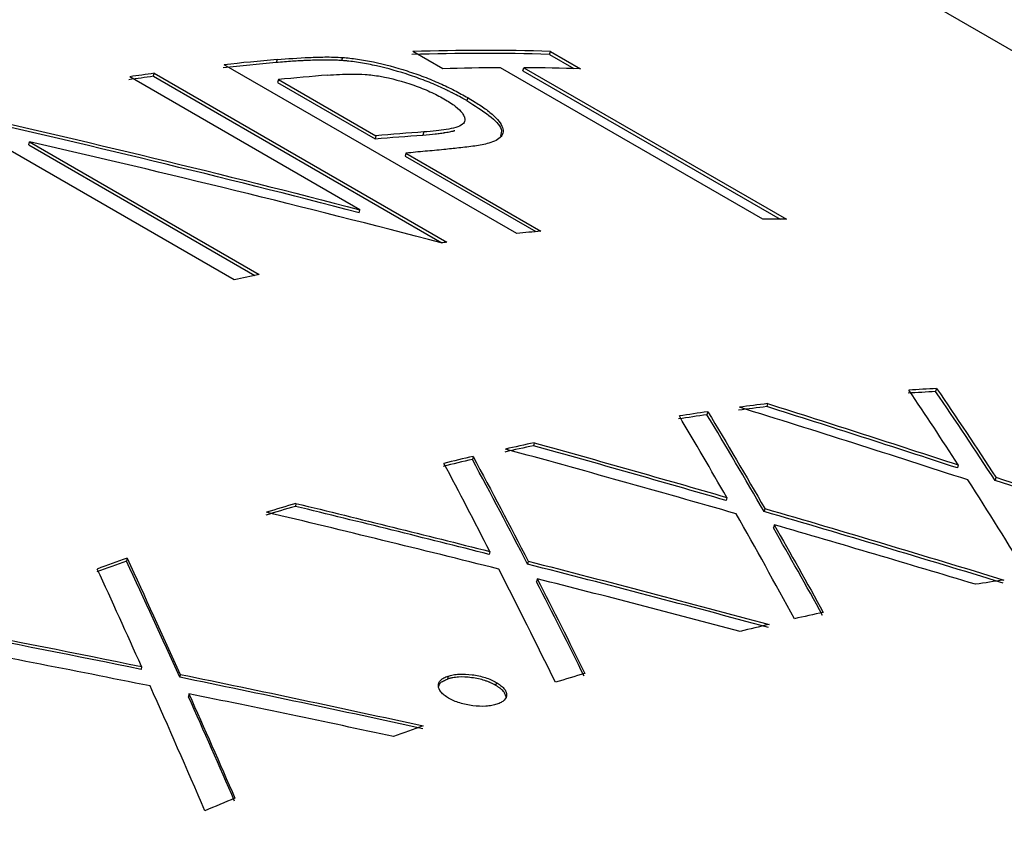
# Model space of a CAD drawing. Extents: x 1.5 to 29.1, y 2.1 to 20.3.
# Drawn here: x 10.1 to 10.3, y 19.8 to 19.9 of the extents above; entities that cross this region are included whole.
import ezdxf

# ---------------------------------------------------------------- set-up
doc = ezdxf.new("R2010")
doc.units = 0
doc.header["$MEASUREMENT"] = 0
doc.layers.get('0').update_dxf_attribs({"linetype": 'CONTINUOUS'})

msp = doc.modelspace()

# ---------------------------------------------------------------- linework, layer by layer
at = {"color": 7, "linetype": 'Continuous'}
for p, q in [((10.80360373974055, 19.6201115294059), (9.891881413604352, 20.14643762511837)), ((10.18773517604992, 19.92327767456822), (10.18320244027308, 19.92589436723431)), ((10.20381855969919, 19.92544907240366), (10.20398318261844, 19.92590541943279)), ((10.20381855969919, 19.92544907240366), (10.20751072086888, 19.92331763312935)), ((10.20398318261844, 19.92590541943279), (10.20851591839527, 19.9232887267667)), ((10.19886737891424, 19.89837785196952), (10.15467320509008, 19.92389060546398)), ((10.16267849690091, 19.92467645557614), (10.16254043446311, 19.92422089881742)), ((10.17257263676448, 19.92498487144664), (10.17242863898015, 19.92452886988541)), ((10.14400333190919, 19.92214370627218), (10.14412946661612, 19.92259792645773)), ((10.14400333190919, 19.92214370627218), (10.18758604063154, 19.89698394406737)), ((10.14412946661612, 19.92259792645773), (10.18832364044028, 19.89708517296327)), ((10.23606611126923, 19.90053996563016), (10.19640467322191, 19.92343602645851)), ((10.19979374451218, 19.92298147059359), (10.19995286106038, 19.9234379135555)), ((10.19979374451218, 19.92298147059359), (10.23865909664247, 19.9005449803829)), ((10.19995286106038, 19.9234379135555), (10.2396142991077, 19.90054185272714)), ((10.17520267887337, 19.90199452274725), (10.14041924358589, 19.92207457252284)), ((10.16287573517502, 19.92165536065626), (10.16274046062676, 19.92120006394356)), ((10.16274046062676, 19.92120006394356), (10.17747185190148, 19.91269581277874)), ((10.16287573517502, 19.92165536065626), (10.17760712644974, 19.91315110949144)), ((10.19146567869656, 19.91892259086915), (10.19131672768685, 19.91846633358493)), ((10.15621059749149, 19.89140973199164), (10.11201642366733, 19.9169224854861)), ((10.18483220223917, 19.91373298843315), (10.18469234431377, 19.91327728139987)), ((10.12518012648603, 19.91179332960595), (10.12528804274433, 19.91224441510286)), ((10.12518012648603, 19.91179332960595), (10.15933800351009, 19.89207440692903)), ((10.12528804274433, 19.91224441510286), (10.15999180103574, 19.89221036187805)), ((10.17760712644974, 19.91315110949144), (10.17747185190148, 19.91269581277874)), ((10.18213986222657, 19.91053441682534), (10.18200458767831, 19.91007912011264)), ((10.18213986222657, 19.91053441682534), (10.20253717322234, 19.8987592998279)), ((10.18200458767831, 19.91007912011264), (10.20174977393247, 19.89868046671527)), ((10.17507892998075, 19.90154063909815), (10.17520267887337, 19.90199452274725)), ((10.26229524779327, 19.87497562502129), (10.26214944294054, 19.87451951786182)), ((10.23676598280677, 19.87269770472807), (10.23663659424089, 19.87224306235786)), ((10.22773022338071, 19.87147901559196), (10.22760664515127, 19.87102515688514)), ((10.20152668642638, 19.86677952527326), (10.20141995806627, 19.86632868851718)), ((10.19227655078029, 19.8647187187058), (10.19217577060867, 19.86426920712659)), ((10.26556663482372, 19.86343137853281), (10.26543035107294, 19.86297598394956)), ((10.27125712916466, 19.86156123238695), (10.27111948610715, 19.86110571267629)), ((10.23059801079866, 19.85852257992817), (10.23048421320105, 19.85807034188884)), ((10.16551990887852, 19.85761938913942), (10.16543633424372, 19.85717444269873)), ((10.23634398502685, 19.85685272874894), (10.23622879244684, 19.85640023678492)), ((10.23775123444648, 19.85439311181448), (10.23763743684887, 19.85394087377516)), ((10.14001534957061, 19.84932440764236), (10.13994817533598, 19.84888479518976)), ((10.19481107088287, 19.85036174804912), (10.19472028564663, 19.8499147577346)), ((10.20060249371213, 19.84889036586999), (10.2005102842683, 19.84844299400768)), ((10.20196429453069, 19.84623227993544), (10.20187350929445, 19.84578528962091)), ((10.1421966722545, 19.83298499296378), (10.14213972007459, 19.83254917656265)), ((10.14803548980709, 19.83179423566888), (10.14797708294298, 19.83135785726751)), ((10.18851287112794, 19.8315275622495), (10.18843855759544, 19.83108551212412)), ((10.195793674175, 19.83057073508306), (10.19571704702066, 19.83012793309477)), ((10.14934989590232, 19.82885552485009), (10.14929294372241, 19.82841970844896))]:
    msp.add_line(p, q, dxfattribs=at)
for centre, radius, start, end in [((10.19361600411601, 19.58486851765953), 0.3407333362179898, 88.28413982574251, 91.77680547228978), ((10.19377406218301, 19.58510571754357), 0.3409525816706032, 88.2841398256977, 91.77680547229589), ((10.19570070606613, 19.54528352668347), 0.380385509204249, 95.00113249859551, 96.2119734726661), ((10.19586010554203, 19.54549525549496), 0.3806302689579676, 95.00113249867263, 96.2119734726274), ((10.19818855919905, 19.52460281197547), 0.4012166515670504, 97.76164353386066, 98.29638530305488), ((10.19834955952942, 19.52480123345974), 0.4014748154438344, 97.76164353398762, 98.2963853027492), ((10.20000846542875, 19.54699557453896), 0.3764954116447591, 94.52266717248362, 95.6601304551167), ((10.19841321300176, 19.57607258099804), 0.3473692523442686, 90.33129441611945, 91.76153427561249), ((10.19840426539741, 19.58872451392809), 0.3347169819992167, 88.26885628860505, 89.73491541518175), ((10.21953201154185, 19.53312819805224), 0.3792540399244649, 95.21560059089178, 95.65820892991978), ((10.2380215170021, 19.55963189480347), 0.3409136787609917, 89.73230753110126, 90.32863776678934), ((10.24033048565405, 19.51731757452928), 0.3833094367001027, 95.65840804293258, 96.20991374739283), ((10.24228706459542, 19.50114510981146), 0.3996005314751261, 97.76113091677468, 97.88326046010155), ((10.24937753659105, 19.4607314473613), 0.4406402879825174, 101.7039150428354, 102.206481432685), ((10.28212370193448, 19.51152154726562), 0.3639945524741393, 93.12270984950784, 93.78147783708336), ((10.28196514663134, 19.51129915490164), 0.3637604901328446, 93.1227098494694, 93.78147783708401), ((10.28493359097286, 19.4802033830939), 0.3950034303784088, 97.02311827577132, 97.64667433500546), ((10.28509405631629, 19.48040576691861), 0.3952575959541322, 97.02311827568097, 97.6466743350226), ((10.28658206202982, 19.46846503117646), 0.406857167328514, 98.3345931015308, 98.94597804204328), ((10.28674358811391, 19.46865986173801), 0.4071189604141985, 98.3345931016305, 98.94597804194153), ((10.29324503623255, 19.43247474003261), 0.4434648730123817, 101.9502801006735, 102.5275379072223), ((10.29341084961909, 19.43264641261856), 0.4437502213508027, 101.9502801007524, 102.5275379071779), ((10.29628789353457, 19.41913359687756), 0.4571488222142941, 103.164187692769, 103.7298677463355), ((10.29645566476762, 19.41929668544813), 0.4574429751374256, 103.164187692639, 103.7298677465537), ((10.30718097963603, 19.37890489526336), 0.4988319401375804, 106.5082323454548, 107.0419435892538), ((10.30735576000985, 19.37904209866089), 0.4991529140733525, 106.5082323452246, 107.0419435893908), ((10.32068166836332, 19.33871779810932), 0.541626650419764, 109.4851456684716, 109.9905768188068), ((10.32049831873473, 19.33860652534721), 0.5412783636492626, 109.4851456683108, 109.9905768188945), ((10.33083187685772, 19.44384705128194), 0.4064110570170977, 98.25851026343469, 98.87060495715093), ((10.33777277631256, 19.4063626278743), 0.4445392872754443, 102.0220388178178, 102.5986133238373), ((10.34046093613787, 19.39457613115526), 0.4566285683590321, 103.0937837436531, 103.660136201497), ((10.35180725096652, 19.35267750174743), 0.5000427700650257, 106.5745784792479, 107.1076563525365), ((10.36455455647175, 19.31410203943101), 0.5406738553695658, 109.4222443022923, 109.9282690729541), ((10.38273116842681, 19.26737467041843), 0.5908179713555654, 112.5337467177216, 113.010718644099)]:
    msp.add_arc(centre, radius, start, end, dxfattribs=at)
for points, knots in [([(10.17242863898015, 19.92452886988541), (10.1721223367568, 19.92454980917179), (10.17186777800846, 19.92456536104404), (10.17146227452083, 19.92458609213812), (10.17131800136827, 19.9245909375405), (10.17100489743591, 19.92459822357061), (10.17089190306738, 19.92460031956356), (10.17064864879035, 19.92460380545726), (10.17050891817744, 19.92460524786916), (10.17017501097911, 19.92460770025843), (10.169958203018, 19.92460788799953), (10.16953619096844, 19.92460540087811), (10.16932368930121, 19.92460240166778), (10.16896843123965, 19.92459554352294), (10.16878486065535, 19.92459119293073), (10.16821629838987, 19.92457529278012), (10.16781345680849, 19.92456089698339), (10.16717337976547, 19.9245332360314), (10.16695405148534, 19.92452300397059), (10.16661608947863, 19.92450608674577), (10.16650194053591, 19.92450018611521), (10.16627065004293, 19.92448785275628), (10.16619205370699, 19.92448351930408), (10.16574173568653, 19.92445820865294), (10.16536969428098, 19.92443529619981), (10.16421809848469, 19.92435819891886), (10.1634030750591, 19.92429566333174), (10.16254043446311, 19.92422089881742)], [0, 0, 0, 0, 0.0625, 0.0625, 0.125, 0.125, 0.15625, 0.15625, 0.1875, 0.1875, 0.25, 0.25, 0.3125, 0.3125, 0.375, 0.375, 0.5, 0.5, 0.5625, 0.5625, 0.59375, 0.59375, 0.625, 0.625, 0.75, 0.75, 1, 1, 1, 1]), ([(10.16267849690091, 19.92467645557614), (10.16427544318658, 19.92480110045895), (10.16661723606811, 19.92498388212286), (10.1695172621814, 19.92506694991307), (10.17119268112317, 19.92506694814622), (10.17212694434272, 19.92501138024295), (10.17257263676448, 19.92498487144664)], [0, 0, 0, 0, 0.5107790841732114, 0.7490163157537304, 0.8802676550732041, 1, 1, 1, 1]), ([(10.19131672768685, 19.91846633358493), (10.19053179677189, 19.91891248628211), (10.1898641094842, 19.91927576988001), (10.18927925524356, 19.91957368622655), (10.18922070754039, 19.91960342346123), (10.18912784532134, 19.91965038160244), (10.18908144376807, 19.91967375947213), (10.18894232775823, 19.91974358942078), (10.18884970195193, 19.91978973784027), (10.18857217897219, 19.91992696796421), (10.18838763624283, 19.92001683454931), (10.18783542435589, 19.92028156930093), (10.18746917157792, 19.92045157270636), (10.1867404332525, 19.92077857677823), (10.18634446121813, 19.92094936160488), (10.18554960324836, 19.92127836999954), (10.18514066525134, 19.92144110419156), (10.18387928443898, 19.92192387414029), (10.18305673309848, 19.9222135148726), (10.18043798295246, 19.92305142942412), (10.17872964518413, 19.92350868868419), (10.17667938469655, 19.9239379207174), (10.17629444803138, 19.92401205303234), (10.17548903831835, 19.92415468937359), (10.1750828521031, 19.92422020238109), (10.17426346650035, 19.92433945761674), (10.17388827046638, 19.92438728728052), (10.17348151441946, 19.92443127039763), (10.17346264001825, 19.92443322965078), (10.17339308555854, 19.92444042214241), (10.17335647991869, 19.92444413349373), (10.17324117680228, 19.9244556098086), (10.17315699316325, 19.92446371714264), (10.17288248858741, 19.92448938012732), (10.17267021454212, 19.92450827851308), (10.17242863898015, 19.92452886988541)], [0, 0, 0, 0, 0.125, 0.125, 0.1328125, 0.1328125, 0.140625, 0.140625, 0.15625, 0.15625, 0.1875, 0.1875, 0.25, 0.25, 0.3125, 0.3125, 0.375, 0.375, 0.5, 0.5, 0.75, 0.75, 0.8125, 0.8125, 0.875, 0.875, 0.9375, 0.9375, 0.9453125, 0.9453125, 0.953125, 0.953125, 0.96875, 0.96875, 1, 1, 1, 1]), ([(10.17257263676448, 19.92498487144664), (10.17293536136676, 19.92495380007535), (10.17366072907836, 19.92489166431355), (10.17519417694272, 19.92469358634812), (10.17801565597689, 19.92419820791766), (10.18150488530048, 19.9232626175158), (10.18488162246159, 19.92208008723118), (10.18728893570192, 19.9210799831918), (10.1895063453521, 19.92001740664621), (10.19081254591978, 19.91928754156554), (10.19146567869656, 19.91892259086915)], [0, 0, 0, 0, 0.06261299564353105, 0.1252119240921648, 0.2503051181680437, 0.4996021297461802, 0.6253035384714302, 0.7497172784759711, 0.8748524132275393, 1, 1, 1, 1]), ([(10.17032048945069, 19.92231866078851), (10.17091598650009, 19.92236249324118), (10.1720873194161, 19.92244871095572), (10.17396992749736, 19.92248967114094), (10.17594891874971, 19.92245234561717), (10.17896637753056, 19.92211847144839), (10.18257217053283, 19.9211329239471), (10.18542048487352, 19.92000276312348), (10.18689205416913, 19.91929382191385), (10.18755087149911, 19.91892927732682), (10.1878804034271, 19.91874693682797)], [0, 0, 0, 0, 0.1275949058507464, 0.2509770842494189, 0.3764006272494922, 0.5015772943646473, 0.7494678182913337, 0.8745690636621668, 0.9372610640316407, 1, 1, 1, 1]), ([(10.1878804034271, 19.91874693682797), (10.18819350486014, 19.91855830963465), (10.18881947091497, 19.91818119791441), (10.18987490854799, 19.91743007182639), (10.1906233289073, 19.91668345425349), (10.19100089758594, 19.91599456749675), (10.19110466168739, 19.91540845182688), (10.1907592722135, 19.91483107251999), (10.18974530187601, 19.91437624481557), (10.18828604186592, 19.91410400528722), (10.18665161762383, 19.91388830782723), (10.18546819553916, 19.91378728174892), (10.18483220223917, 19.91373298843315)], [0, 0, 0, 0, 0.0625695868468912, 0.125091849786584, 0.2498522100246878, 0.3205389204376032, 0.391504922194286, 0.499730192506897, 0.6245976295256173, 0.7496966536343526, 0.8654822710198731, 1, 1, 1, 1]), ([(10.19131672768685, 19.91846633358493), (10.19252752403247, 19.91771756719969), (10.19494567560304, 19.91622216244644), (10.19678234866596, 19.91427956684867), (10.19652065566238, 19.91343786479339), (10.19641473504186, 19.91309718467289)], [0, 0, 0, 0, 0.373804394770936, 0.7465464258887776, 1, 1, 1, 1]), ([(10.19146567869656, 19.91892259086915), (10.19179859532568, 19.91872772360863), (10.19242911066901, 19.91835866184686), (10.19359357097936, 19.91760997025417), (10.19542296435159, 19.91631720212559), (10.19698991846706, 19.91455461805989), (10.19684596542345, 19.91320696997817), (10.19583472232703, 19.91244070287735), (10.19504902477183, 19.91216645983088), (10.19465611441541, 19.91202931681392)], [0, 0, 0, 0, 0.06528169027125974, 0.1236378833411919, 0.2506605720268332, 0.4999596346163918, 0.7493646102752677, 0.8746626616613796, 1, 1, 1, 1]), ([(10.18469234431377, 19.91327728139987), (10.18538039451577, 19.91333201574501), (10.18600683567333, 19.91339014991255), (10.18685441500438, 19.91348354579787), (10.187121593917, 19.9135157085875), (10.18749937833094, 19.91356562138381), (10.18762147578162, 19.91358253698392), (10.18779888033873, 19.91360834177626), (10.18785705825283, 19.91361701526612), (10.1879428902519, 19.91363013508163), (10.1879712617728, 19.91363452661653), (10.18802752661155, 19.91364334649809), (10.1880433848032, 19.91364583955781), (10.18840058927732, 19.91370327918433), (10.18867989851189, 19.91375372011055), (10.18904168441706, 19.91382887831505), (10.18915274978892, 19.91385384627526), (10.18930506683343, 19.9138912155567), (10.18935345899541, 19.91390365815044), (10.18942247853797, 19.91392230634143), (10.18944489026767, 19.91392851978492), (10.18948852440811, 19.91394094223065), (10.18950114433445, 19.91394456264513), (10.1895303746908, 19.91395335839972)], [0, 0, 0, 0, 0.125, 0.125, 0.1875, 0.1875, 0.21875, 0.21875, 0.234375, 0.234375, 0.2421875, 0.2421875, 0.25, 0.25, 0.3125, 0.3125, 0.34375, 0.34375, 0.359375, 0.359375, 0.3671875, 0.3671875, 0.375, 0.375, 0.375, 0.375]), ([(10.19465611441541, 19.91202931681392), (10.19432773322271, 19.91194839091507), (10.19367093136817, 19.91178652939064), (10.19215890141968, 19.9115522748701), (10.190219690318, 19.91132000290914), (10.18771933817996, 19.91105934500307), (10.18599532194418, 19.91089921512908), (10.1850564016959, 19.9108120064486)], [0, 0, 0, 0, 0.1249830953505696, 0.2499812128032803, 0.4999812368480878, 0.7276836891082198, 1, 1, 1, 1]), ([(10.18859257857882, 19.82820142030547), (10.18836355224787, 19.8283451479108), (10.18790583202985, 19.82863239449318), (10.18724510994797, 19.82926109947274), (10.18691437425303, 19.83007601323795), (10.1872036412521, 19.83081223697334), (10.18784631463626, 19.83127037703576), (10.18829057911211, 19.83144179274561), (10.18851287112794, 19.8315275622495)], [0, 0, 0, 0, 0.1254110526677525, 0.2506400645210171, 0.5000300707853897, 0.7493479612491896, 0.8745838346427625, 1, 1, 1, 1]), ([(10.19571704702066, 19.83012793309477), (10.19537582441963, 19.83030832882993), (10.19511360280258, 19.83044010529633), (10.19490747928406, 19.830533655372), (10.19485811180379, 19.83055573992458), (10.19478551830406, 19.8305874023236), (10.19474911374965, 19.83060296130673), (10.19463957664752, 19.83064882146107), (10.19456612066195, 19.83067830584317), (10.19434445871397, 19.83076349044497), (10.19419495877665, 19.83081592221551), (10.19343882839489, 19.83105626709861), (10.19278483639905, 19.83119784438974), (10.19133639671772, 19.83139193844449), (10.19069169364294, 19.83142046116886), (10.18978638555458, 19.83136769382209), (10.18948908616903, 19.83133137702162), (10.18917674223825, 19.83127039101134), (10.1891648473895, 19.83126785797135), (10.18911468686551, 19.83125722077383), (10.18908841964119, 19.8312514593468), (10.18900605676904, 19.83123284472975), (10.18894639993306, 19.83121866127014), (10.18875318176536, 19.8311707725477), (10.18860537295036, 19.83113173000304), (10.18843855759544, 19.83108551212412)], [0, 0, 0, 0, 0.125, 0.125, 0.140625, 0.140625, 0.15625, 0.15625, 0.1875, 0.1875, 0.25, 0.25, 0.5, 0.5, 0.75, 0.75, 0.875, 0.875, 0.890625, 0.890625, 0.90625, 0.90625, 0.9375, 0.9375, 1, 1, 1, 1]), ([(10.18851287112794, 19.8315275622495), (10.18876314183869, 19.83159689625445), (10.18926329282007, 19.83173545609837), (10.19044055116266, 19.83188281629979), (10.19213506731589, 19.83178937138893), (10.19383908449728, 19.83143598199954), (10.1950291560897, 19.83097561888551), (10.19553868674988, 19.83070577476394), (10.195793674175, 19.83057073508306)], [0, 0, 0, 0, 0.1254003027443729, 0.2506049720901056, 0.4999327482786217, 0.7494103275794357, 0.874595936365096, 1, 1, 1, 1]), ([(10.18704865556868, 19.829816790697), (10.18709840466737, 19.83004711015018), (10.18718067396282, 19.83042798577693), (10.18777733225475, 19.83082753108611), (10.18821804669027, 19.83099947847007), (10.18843855759544, 19.83108551212412)], [0, 0, 0, 0, 0.4332228679470582, 0.7164137855718231, 1, 1, 1, 1]), ([(10.19726588690725, 19.8282857922994), (10.19726260205756, 19.82836362100935), (10.19725194969886, 19.82843363765388), (10.19721459207202, 19.82858930637872), (10.19718810664661, 19.82866974967442), (10.19708523219184, 19.82891891609149), (10.19698706204836, 19.82908521507976), (10.19681047002417, 19.82929867891506), (10.19673289946947, 19.82938060525338), (10.19656606559875, 19.82953492278491), (10.19647251584765, 19.82961249540631), (10.19634291337638, 19.82970998276869), (10.19633417230823, 19.82971628266908), (10.19629557994043, 19.8297442113425), (10.19627497348826, 19.82975888611391), (10.19620922332872, 19.82980504174243), (10.19616014881834, 19.82983865391395), (10.19599720208857, 19.82994801576366), (10.19586760667085, 19.83003229077882), (10.19571704702066, 19.83012793309477)], [0, 0, 0, 0, 0.0625, 0.0625, 0.125, 0.125, 0.25, 0.25, 0.3125, 0.3125, 0.375, 0.375, 0.390625, 0.390625, 0.40625, 0.40625, 0.4375, 0.4375, 0.5, 0.5, 0.5, 0.5]), ([(10.195793674175, 19.83057073508306), (10.19602003530732, 19.83042696840815), (10.19647235819046, 19.83013968871381), (10.19698703333361, 19.82967191446097), (10.19725450634582, 19.82919388180205), (10.19741541771251, 19.82857012688928), (10.19717489849694, 19.82798799284786), (10.19654637594432, 19.82753096832816), (10.19610127696741, 19.82736065488461), (10.1958785667653, 19.82727543666709)], [0, 0, 0, 0, 0.1252691702567697, 0.2503173211833976, 0.3754349426503562, 0.5006055729805996, 0.7496751981814922, 0.8747472133191511, 1, 1, 1, 1]), ([(10.1958785667653, 19.82727543666709), (10.19562967478336, 19.82720511956941), (10.19513221616313, 19.8270645772903), (10.19394042078293, 19.82692915366188), (10.19225488200953, 19.82699530962445), (10.19056018134436, 19.82735488163552), (10.18935632283629, 19.82779733362472), (10.18884728256733, 19.82806665989545), (10.18859257857882, 19.82820142030547)], [0, 0, 0, 0, 0.1253876644312289, 0.2506114261188612, 0.4999075708961007, 0.749393392038741, 0.8746061824848547, 1, 1, 1, 1])]:
    msp.add_open_spline(points, degree=3, knots=knots, dxfattribs=at)
for points in [[(10.17507892998075, 19.90154063909815), (10.15437354498251, 19.90690552704057), (10.13357775641231, 19.9119388057997), (10.11270451996347, 19.91664281810746)], [(10.11281051539543, 19.91709349873696), (10.13368972017343, 19.91239076694607), (10.15449143353337, 19.90735855534777), (10.17520267887337, 19.90199452274725)], [(10.17747185190148, 19.91269581277874), (10.17988570050026, 19.91291299882861), (10.18229260967139, 19.91310682871808), (10.18469234431377, 19.91327728139987)], [(10.18483220223917, 19.91373298843315), (10.18243094437334, 19.91356241401563), (10.18002250735361, 19.91336844734765), (10.17760712644974, 19.91315110949144)], [(10.18747979262407, 19.89696924714301), (10.16683629411459, 19.90239063121273), (10.14610142507238, 19.90748161189156), (10.12528804274433, 19.91224441510286)], [(10.26556663482372, 19.86343137853281), (10.26309958789421, 19.86724775903803), (10.26061689624282, 19.87101186246395), (10.25811777528774, 19.87472362561414)], [(10.26229524779327, 19.87497562502129), (10.26530609205374, 19.87057920002844), (10.26829293807527, 19.86610770358863), (10.27125712916466, 19.86156123238695)], [(10.27111948610715, 19.86110571267629), (10.26815255955277, 19.8656519398457), (10.2651629926664, 19.87012324041638), (10.26214944294054, 19.87451951786182)], [(10.2670338611531, 19.86116056240867), (10.25554421350276, 19.86489819093097), (10.24403232957159, 19.86856079130737), (10.23249957423115, 19.87214852385693)], [(10.26543035107294, 19.86297598394956), (10.25584780308354, 19.86611722478801), (10.24624962050601, 19.8692062221492), (10.23663659424089, 19.87224306235786)], [(10.23676598280677, 19.87269770472807), (10.24638131717086, 19.86966114884153), (10.25598179834659, 19.86657240222572), (10.26556663482372, 19.86343137853281)], [(10.23059801079866, 19.85852257992817), (10.22822377594859, 19.86267580790971), (10.22583647767713, 19.86677712116668), (10.22343531027947, 19.87082638183432)], [(10.23622879244684, 19.85640023678492), (10.23337415067115, 19.86134971363438), (10.23050056134739, 19.86622476189951), (10.22760664515127, 19.87102515688514)], [(10.22773022338071, 19.87147901559196), (10.23062135713347, 19.86667821303026), (10.23349215096558, 19.86180270910091), (10.23634398502685, 19.85685272874894)], [(10.23201057609513, 19.85605232705133), (10.22041094632534, 19.8593865320253), (10.20879279183359, 19.8626462501963), (10.19715751127218, 19.86583176994953)], [(10.23048421320105, 19.85807034188884), (10.22080891281372, 19.86087495185611), (10.21112055747995, 19.86362768047182), (10.20141995806627, 19.86632868851718)], [(10.20152668642638, 19.86677952527326), (10.21122965028797, 19.86407901764122), (10.22092036224208, 19.86132675614477), (10.23059801079866, 19.85852257992817)], [(10.2005102842683, 19.84844299400768), (10.19774775011863, 19.8537921020625), (10.19497004881999, 19.8590676237103), (10.19217577060867, 19.86426920712659)], [(10.19227655078029, 19.8647187187058), (10.19506798243637, 19.85951646956947), (10.19784282654336, 19.8542402345693), (10.20060249371213, 19.84889036586999)], [(10.19481107088287, 19.85036174804912), (10.19251276235979, 19.85484870445127), (10.19020403212196, 19.859284348541), (10.18788405706728, 19.86366846842263)], [(10.27616464928223, 19.84656438048324), (10.27314411798187, 19.85151093958803), (10.27010103509143, 19.85637639419221), (10.2670338611531, 19.86116056240867)], [(10.27125712916466, 19.86156123238695), (10.28319829298675, 19.85761897291115), (10.29511491094968, 19.85359548080811), (10.30700546845718, 19.84949064813808)], [(10.30685933176673, 19.84903452311721), (10.29497158898684, 19.85313950529269), (10.28305780266006, 19.85716319915498), (10.27111948610715, 19.86110571267629)], [(10.19472028564663, 19.8499147577346), (10.1849691077557, 19.85238585388072), (10.17520751492715, 19.85480567070398), (10.16543633424372, 19.85717444269873)], [(10.16551990887852, 19.85761938913942), (10.17529349942537, 19.85525133133528), (10.18505749599931, 19.85283219584512), (10.19481107088287, 19.85036174804912)], [(10.23634398502685, 19.85685272874894), (10.24840210066927, 19.8533304797561), (10.2604396740351, 19.8497275380694), (10.27245514892392, 19.84604365109539)], [(10.19617898185166, 19.84769393356747), (10.18448963025694, 19.85062856565053), (10.17278555115876, 19.85348959670584), (10.16106817052271, 19.85627744185119)], [(10.24081003494919, 19.84019831649231), (10.23789590023371, 19.8455634690378), (10.23496327311474, 19.85084824798955), (10.23201057609513, 19.85605232705133)], [(10.27233122940097, 19.8455897426245), (10.26031864956585, 19.84927404978627), (10.24828398561611, 19.85287746366566), (10.23622879244684, 19.85640023678492)], [(10.24507423191922, 19.84070131874472), (10.2426090409817, 19.84517146654258), (10.24013042136424, 19.84958471359747), (10.23763743684887, 19.85394087377516)], [(10.23775123444648, 19.85439311181448), (10.24024175578652, 19.850036496661), (10.24271790300133, 19.84562275786971), (10.24518061287975, 19.84115208175076)], [(10.26816186830798, 19.84539706970322), (10.25803998436601, 19.84845297969996), (10.24790279648402, 19.85145160757892), (10.23775123444648, 19.85439311181448)], [(10.14001534957061, 19.84932440764236), (10.14269930494806, 19.84355319610543), (10.14537220403513, 19.83770962802246), (10.14803548980709, 19.83179423566888)], [(10.14797708294298, 19.83135785726751), (10.14531086821358, 19.83727212532545), (10.14263504637961, 19.84311461523526), (10.13994817533598, 19.84888479518976)], [(10.23691259762631, 19.83888301572782), (10.2247959859775, 19.84214966738158), (10.21266135176529, 19.84533619483983), (10.2005102842683, 19.84844299400768)], [(10.20060249371213, 19.84889036586999), (10.21275654537236, 19.84578435848597), (10.22489415332754, 19.84259857147023), (10.23701372696907, 19.83933260874362)], [(10.1421966722545, 19.83298499296378), (10.13997731751802, 19.8379437386719), (10.13775142493646, 19.84285245477684), (10.135518153065, 19.84771082463061)], [(10.2047106474545, 19.83059523643567), (10.20188164270762, 19.83637422957877), (10.199038290254, 19.8420739516882), (10.19617898185166, 19.84769393356747)], [(10.2090802587246, 19.83149827188771), (10.20668883231436, 19.83631685477073), (10.20428690080486, 19.84107928441725), (10.20187350929445, 19.84578528962091)], [(10.20196429453069, 19.84623227993544), (10.20437517165169, 19.84152559464832), (10.20677458141312, 19.83676244858178), (10.2091634793005, 19.83194311317725)], [(10.23262256123129, 19.83828835133759), (10.22241523965334, 19.84099295094379), (10.21219550078728, 19.84364084583351), (10.20196429453069, 19.84623227993544)], [(10.14213972007459, 19.83254917656265), (10.13230963916721, 19.83454878678041), (10.12247302469532, 19.83649839956528), (10.11263072035294, 19.83839835352395)], [(10.11268031712367, 19.83883121845743), (10.122525077094, 19.83693228035032), (10.13236414358434, 19.8349836514538), (10.1421966722545, 19.83298499296378)], [(10.14351828125329, 19.83003793754939), (10.13173616803179, 19.83240790041258), (10.11994490797333, 19.83470613332859), (10.10814595475613, 19.83693323031464)], [(10.14803548980709, 19.83179423566888), (10.16028986433979, 19.82927687878506), (10.17253382316542, 19.82668170272379), (10.18476573909462, 19.82400810825774)], [(10.15177845855407, 19.8111822844504), (10.14903388296774, 19.81754476795567), (10.14628103700452, 19.82383020929183), (10.14351828125329, 19.83003793754939)], [(10.18469820719217, 19.8235683694777), (10.17246932549556, 19.82624303378368), (10.16022840880145, 19.82883933007771), (10.14797708294298, 19.83135785726751)], [(10.14934989590232, 19.82885552485009), (10.15167795309874, 19.82365394810277), (10.15399881649803, 19.81839732199091), (10.15631346072313, 19.81308603818982)], [(10.18026942184213, 19.82240038394409), (10.16997075443592, 19.82460739018981), (10.15966392208349, 19.82675898220836), (10.14934989590232, 19.82885552485009)], [(10.15626422471613, 19.81265332271559), (10.15394700422041, 19.8179635376547), (10.15162356856442, 19.82321913001805), (10.14929294372241, 19.82841970844896)]]:
    msp.add_open_spline(points, degree=3, dxfattribs=at)

doc.saveas('drawing.dxf')
